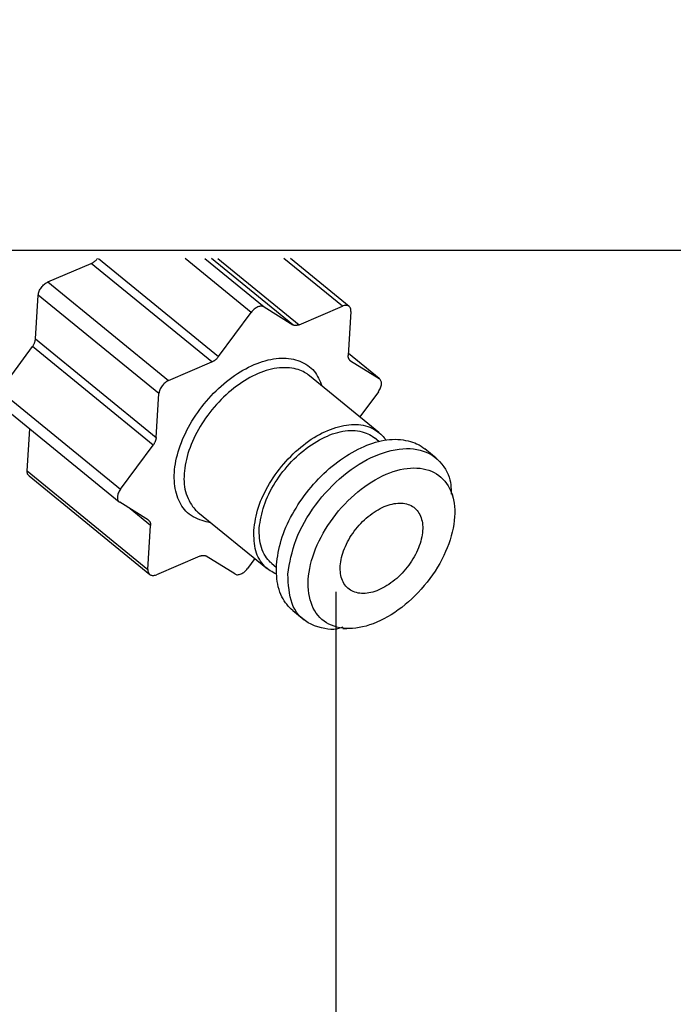
# Model space of a CAD drawing. Extents: x 0 to 420, y 0 to 297.
# Drawn here: x 217 to 220, y 62 to 66 of the extents above; entities that cross this region are included whole.
import ezdxf

# ---------------------------------------------------------------- set-up
doc = ezdxf.new("R2010")
doc.units = 0
doc.layers.get('0').update_dxf_attribs({"linetype": 'CONTINUOUS'})
doc.layers.get('DEFPOINTS').update_dxf_attribs({"linetype": 'CONTINUOUS'})
doc.layers.add('DD0', color=4, linetype='CONTINUOUS')
doc.layers.add('M0', color=3, linetype='CONTINUOUS')
doc.styles.get("Standard").update_dxf_attribs({"font": 'txt', "bigfont": 'BIGFONT'})
doc.dimstyles.new('LEADSTYL', dxfattribs={"dimtxt": 3.5, "dimasz": 3, "dimexe": 0.18, "dimexo": 0.0625, "dimgap": 1, "dimtad": 0, "dimtih": 1, "dimtoh": 1, "dimdec": 4, "dimzin": 0, "dimtxsty": 'STANDARD', "dimblk1": 'OPEN', "dimblk2": 'OPEN', "dimsah": 1, "dimcen": 0.09, "dimazin": 3, "dimtfac": 1, "dimtdec": 4, "dimtofl": 0, "dimtmove": 0, "dimatfit": 3, "dimtolj": 1, "dimtzin": 0})
doc.dimstyles.get("Standard").update_dxf_attribs({"dimtxt": 3.5, "dimasz": 3, "dimexe": 1.5, "dimexo": 1, "dimgap": 1, "dimtad": 3, "dimtxsty": 'STANDARD', "dimblk1": 'OPEN', "dimblk2": 'OPEN', "dimsah": 1, "dimcen": 0.09, "dimazin": 3, "dimtfac": 1, "dimtdec": 4, "dimtofl": 0, "dimtmove": 0, "dimatfit": 3, "dimtolj": 1, "dimtzin": 0})

# ---------------------------------------------------------------- blocks, each defined once
blk = doc.blocks.new('_OPEN')
at = {"color": 0}
for p, q in [((-0.965926, 0.25882), (0, 0)), ((0, 0), (-1, 0)), ((0, 0), (-0.965926, -0.25882))]:
    blk.add_line(p, q, dxfattribs=at)
blk = doc.blocks.new('_DOT')
at = {"color": 0}
blk.add_line((-0.5, 0), (-1, 0), dxfattribs=at)
at = {"color": 0, "const_width": 0.5}
blk.add_lwpolyline([(-0.25, 0, 1), (0.25, 0, 1)], format="xyb", close=True, dxfattribs=at)
blk = doc.blocks.new('*D14')
at = {"layer": 'DD0'}
for p, q in [((216.17012, 65.582787), (216.17012, 86.659996)), ((220.970123, 65.582787), (220.970123, 86.659996)), ((212.87012, 85.159996), (213.17012, 85.159996)), ((216.17012, 85.159996), (219.970123, 85.159996))]:
    blk.add_line(p, q, dxfattribs=at)
at = {"layer": 'DEFPOINTS'}
for p in [(216.170116, 85.159996), (216.170116, 64.58279), (220.970116, 64.58279)]:
    blk.add_point(p, dxfattribs=at)
at = {"layer": 'DD0', "xscale": 3, "yscale": 3}
blk.add_blockref('_OPEN', (216.17012, 85.159996), dxfattribs=at)
at = {"layer": 'DD0'}
blk.add_blockref('_DOT', (220.970123, 85.159996), dxfattribs=at)
at = {"layer": 'DD0', "width": 0.833333}
blk.add_text('６０', height=2.5, dxfattribs=at).set_placement((216.278455, 85.859993))

msp = doc.modelspace()

# ---------------------------------------------------------------- linework, layer by layer
at = {"layer": 'M0', "color": 7}
for p, q in [((192.04613, 64.860167), (226.002129, 64.860167)), ((217.583866, 64.831116), (217.9983, 64.492732)), ((218.110724, 64.644783), (217.882513, 64.831116)), ((217.950514, 64.831116), (218.155355, 64.663864)), ((218.254328, 64.602197), (217.973961, 64.831116)), ((217.995929, 64.831116), (218.276055, 64.602394)), ((218.425536, 64.666303), (218.223683, 64.831116)), ((218.448826, 64.665382), (218.245844, 64.831116)), ((217.409502, 64.749937), (217.558983, 64.813846)), ((217.975396, 64.473847), (217.558983, 64.813846)), ((217.409502, 64.749937), (217.825916, 64.409937)), ((217.366423, 64.553418), (217.375935, 64.704539)), ((217.792348, 64.364538), (217.375935, 64.704539)), ((218.155355, 64.663864), (218.254328, 64.602197)), ((218.276055, 64.602394), (218.425536, 64.666303)), ((218.455086, 64.647892), (218.445574, 64.496771)), ((217.9983, 64.492732), (218.110724, 64.644783)), ((217.366423, 64.553418), (217.782836, 64.213418)), ((217.243335, 64.374857), (217.35576, 64.526906)), ((217.772173, 64.186906), (217.35576, 64.526906)), ((218.55237, 64.416497), (218.445989, 64.503356)), ((218.553933, 64.415379), (218.445998, 64.503508)), ((218.450428, 64.480589), (218.453398, 64.478164)), ((218.453398, 64.478164), (218.55237, 64.416497)), ((217.825916, 64.409937), (217.975396, 64.473847)), ((218.551653, 64.230594), (218.311603, 64.426594)), ((217.243335, 64.374857), (217.659748, 64.034857)), ((217.782836, 64.213418), (217.792348, 64.364538)), ((218.54953, 64.371376), (218.485421, 64.284672)), ((217.238932, 64.330853), (217.655346, 63.990853)), ((217.337779, 64.09834), (217.346867, 64.242725)), ((218.551617, 64.199638), (218.536474, 64.212003)), ((217.659748, 64.034857), (217.772173, 64.186906)), ((218.748741, 64.141967), (218.709545, 64.173972)), ((217.337779, 64.09834), (217.754192, 63.758341)), ((217.34404, 64.08085), (217.760453, 63.74085)), ((218.808264, 64.001476), (218.805155, 64.018868)), ((217.755881, 63.928069), (217.656908, 63.989736)), ((217.763704, 63.90946), (217.692702, 63.967434)), ((217.92707, 63.955639), (218.16712, 63.759639)), ((217.754192, 63.758341), (217.763704, 63.90946)), ((217.933223, 63.803839), (217.783743, 63.739928)), ((218.053923, 63.742368), (217.95495, 63.804035)), ((218.12353, 63.795229), (218.098554, 63.76145)), ((218.182299, 63.778229), (218.197442, 63.765864)), ((218.403132, 63.680791), (218.403132, 45.439461)), ((218.254177, 63.616262), (218.293373, 63.584257)), ((218.42691, 63.553839), (218.441252, 63.554082))]:
    msp.add_line(p, q, dxfattribs=at)
at = {"layer": 'M0', "color": 7, "extrusion": (0, 0, -1)}
for points, knots in [([(217.558983, 64.813846), (217.560017, 64.814318), (217.561052, 64.814789), (217.562086, 64.815323), (217.563119, 64.815857), (217.564152, 64.816453), (217.565178, 64.817092), (217.566204, 64.817732), (217.567224, 64.818414), (217.56823, 64.819138), (217.569237, 64.819862), (217.570231, 64.820628), (217.571213, 64.821439), (217.572195, 64.82225), (217.573166, 64.823106), (217.574097, 64.823974), (217.575027, 64.824843), (217.575919, 64.825723), (217.576854, 64.82672), (217.57779, 64.827717), (217.57877, 64.828831), (217.579459, 64.829649), (217.579958, 64.830241), (217.580305, 64.830679), (217.580652, 64.831116)], [0, 0, 0, 0, 1, 1, 1, 2, 2, 2, 3, 3, 3, 4, 4, 4, 5, 5, 5, 6, 6, 6, 7, 7, 7, 8, 8, 8, 8]), ([(217.375935, 64.704539), (217.376184, 64.706677), (217.376433, 64.708816), (217.376933, 64.711022), (217.377434, 64.713229), (217.378186, 64.715505), (217.379106, 64.717776), (217.380026, 64.720046), (217.381115, 64.722313), (217.38237, 64.724538), (217.383624, 64.726764), (217.385045, 64.728949), (217.386599, 64.731051), (217.388153, 64.733153), (217.389841, 64.735172), (217.391631, 64.737064), (217.393421, 64.738956), (217.395313, 64.740721), (217.397272, 64.742345), (217.399232, 64.743968), (217.401257, 64.745449), (217.403307, 64.746691), (217.405356, 64.747933), (217.407429, 64.748935), (217.409502, 64.749937)], [0, 0, 0, 0, 1, 1, 1, 2, 2, 2, 3, 3, 3, 4, 4, 4, 5, 5, 5, 6, 6, 6, 7, 7, 7, 8, 8, 8, 8]), ([(218.155355, 64.663864), (218.153899, 64.664597), (218.152444, 64.66533), (218.150823, 64.665787), (218.149202, 64.666245), (218.147417, 64.666428), (218.145552, 64.666402), (218.143688, 64.666377), (218.141745, 64.666144), (218.139746, 64.665687), (218.137748, 64.66523), (218.135694, 64.664551), (218.133628, 64.663668), (218.131562, 64.662784), (218.129482, 64.661697), (218.127433, 64.660423), (218.125383, 64.659148), (218.123362, 64.657687), (218.121398, 64.656075), (218.119434, 64.654463), (218.117526, 64.652702), (218.115756, 64.650794), (218.113987, 64.648887), (218.112356, 64.646835), (218.110724, 64.644783)], [0, 0, 0, 0, 1, 1, 1, 2, 2, 2, 3, 3, 3, 4, 4, 4, 5, 5, 5, 6, 6, 6, 7, 7, 7, 8, 8, 8, 8]), ([(218.455086, 64.647892), (218.4551, 64.649929), (218.455114, 64.651968), (218.454872, 64.653857), (218.454629, 64.655746), (218.45413, 64.657487), (218.453453, 64.659075), (218.452775, 64.660662), (218.45192, 64.662097), (218.450883, 64.663344), (218.449847, 64.66459), (218.448631, 64.665648), (218.447263, 64.6665), (218.445895, 64.667352), (218.444375, 64.667999), (218.44273, 64.668423), (218.441086, 64.668847), (218.439317, 64.669048), (218.43746, 64.669039), (218.435602, 64.669031), (218.433656, 64.668814), (218.431654, 64.668323), (218.429652, 64.667832), (218.427594, 64.667068), (218.425536, 64.666303)], [0, 0, 0, 0, 1, 1, 1, 2, 2, 2, 3, 3, 3, 4, 4, 4, 5, 5, 5, 6, 6, 6, 7, 7, 7, 8, 8, 8, 8]), ([(218.276055, 64.602394), (218.275024, 64.601982), (218.273993, 64.601569), (218.272972, 64.601225), (218.27195, 64.60088), (218.270937, 64.600602), (218.269937, 64.600375), (218.268937, 64.600148), (218.26795, 64.59997), (218.266981, 64.59985), (218.266012, 64.59973), (218.26506, 64.599666), (218.264131, 64.599658), (218.263202, 64.59965), (218.262295, 64.599697), (218.261416, 64.5998), (218.260536, 64.599904), (218.259684, 64.600064), (218.258861, 64.600275), (218.258037, 64.600486), (218.257241, 64.600747), (218.25649, 64.601076), (218.25574, 64.601405), (218.255034, 64.601801), (218.254328, 64.602197)], [0, 0, 0, 0, 1, 1, 1, 2, 2, 2, 3, 3, 3, 4, 4, 4, 5, 5, 5, 6, 6, 6, 7, 7, 7, 8, 8, 8, 8]), ([(217.35576, 64.526906), (217.356517, 64.527969), (217.357275, 64.529031), (217.357986, 64.530115), (217.358697, 64.531199), (217.359362, 64.532304), (217.359989, 64.533418), (217.360616, 64.534533), (217.361205, 64.535656), (217.36175, 64.536785), (217.362295, 64.537914), (217.362796, 64.539047), (217.363252, 64.540181), (217.363708, 64.541315), (217.364119, 64.542449), (217.364481, 64.543576), (217.364843, 64.544703), (217.365157, 64.545824), (217.365425, 64.546934), (217.365693, 64.548045), (217.365916, 64.549147), (217.366074, 64.550226), (217.366233, 64.551305), (217.366328, 64.552362), (217.366423, 64.553418)], [0, 0, 0, 0, 1, 1, 1, 2, 2, 2, 3, 3, 3, 4, 4, 4, 5, 5, 5, 6, 6, 6, 7, 7, 7, 8, 8, 8, 8]), ([(217.970792, 63.91994), (217.967699, 63.920259), (217.964606, 63.920577), (217.960986, 63.921223), (217.945948, 63.923904), (217.921826, 63.932223), (217.903737, 63.944061), (217.885648, 63.955899), (217.873591, 63.971255), (217.864339, 63.989917), (217.855086, 64.008579), (217.848639, 64.030546), (217.846292, 64.054717), (217.843945, 64.078888), (217.845697, 64.105262), (217.851201, 64.132702), (217.856705, 64.160143), (217.86596, 64.188648), (217.878628, 64.216944), (217.891297, 64.24524), (217.907378, 64.273327), (217.926138, 64.299958), (217.944898, 64.326589), (217.966337, 64.351765), (217.989509, 64.374366), (218.012681, 64.396967), (218.037587, 64.416994), (218.063109, 64.433559), (218.088632, 64.450124), (218.114771, 64.463228), (218.1404, 64.472275), (218.166028, 64.481322), (218.191147, 64.486312), (218.214513, 64.487076), (218.237878, 64.487839), (218.259492, 64.484377), (218.278863, 64.476645), (218.298234, 64.468914), (218.315363, 64.456914), (218.327733, 64.441911), (218.340102, 64.426908), (218.347714, 64.408901), (218.355325, 64.390894)], [0, 0, 0, 0, 1, 1, 1, 2, 2, 2, 3, 3, 3, 4, 4, 4, 5, 5, 5, 6, 6, 6, 7, 7, 7, 8, 8, 8, 9, 9, 9, 10, 10, 10, 11, 11, 11, 12, 12, 12, 13, 13, 13, 14, 14, 14, 14]), ([(217.9983, 64.492732), (217.997504, 64.491694), (217.996708, 64.490655), (217.995873, 64.489648), (217.995038, 64.488642), (217.994164, 64.487667), (217.993268, 64.486721), (217.992371, 64.485775), (217.991451, 64.484857), (217.99051, 64.483975), (217.989568, 64.483094), (217.988605, 64.482247), (217.987626, 64.48144), (217.986647, 64.480632), (217.985651, 64.479863), (217.984644, 64.479138), (217.983636, 64.478413), (217.982617, 64.477731), (217.981591, 64.477092), (217.980566, 64.476453), (217.979533, 64.475857), (217.978499, 64.475323), (217.977465, 64.474789), (217.976431, 64.474318), (217.975396, 64.473847)], [0, 0, 0, 0, 1, 1, 1, 2, 2, 2, 3, 3, 3, 4, 4, 4, 5, 5, 5, 6, 6, 6, 7, 7, 7, 8, 8, 8, 8]), ([(218.453398, 64.478164), (218.452736, 64.47862), (218.452074, 64.479075), (218.451464, 64.479594), (218.450854, 64.480114), (218.450295, 64.480696), (218.449777, 64.48132), (218.44926, 64.481945), (218.448783, 64.482612), (218.448354, 64.483324), (218.447925, 64.484037), (218.447542, 64.484793), (218.447208, 64.485589), (218.446874, 64.486386), (218.446586, 64.48722), (218.44635, 64.488092), (218.446114, 64.488963), (218.445928, 64.489869), (218.445789, 64.490806), (218.44565, 64.491743), (218.445557, 64.492709), (218.445529, 64.493709), (218.445502, 64.494708), (218.445538, 64.495739), (218.445574, 64.496771)], [0, 0, 0, 0, 1, 1, 1, 2, 2, 2, 3, 3, 3, 4, 4, 4, 5, 5, 5, 6, 6, 6, 7, 7, 7, 8, 8, 8, 8]), ([(218.311603, 64.426594), (218.300731, 64.434443), (218.289859, 64.442292), (218.272663, 64.447562), (218.255467, 64.452832), (218.231946, 64.455523), (218.207969, 64.453416), (218.183991, 64.451309), (218.159557, 64.444403), (218.134599, 64.433595), (218.10964, 64.422787), (218.084158, 64.408078), (218.059735, 64.390038), (218.035311, 64.371999), (218.011947, 64.350631), (217.990705, 64.32701), (217.969462, 64.303389), (217.95034, 64.277517), (217.934266, 64.25068), (217.918192, 64.223843), (217.905164, 64.196042), (217.895944, 64.168519), (217.886723, 64.140996), (217.881308, 64.113751), (217.879488, 64.088569), (217.877668, 64.063387), (217.879442, 64.040268), (217.886511, 64.018658), (217.89358, 63.997049), (217.905944, 63.97695), (217.916324, 63.965628), (217.920079, 63.961533), (217.923574, 63.958586), (217.92707, 63.955639)], [0, 0, 0, 0, 1, 1, 1, 2, 2, 2, 3, 3, 3, 4, 4, 4, 5, 5, 5, 6, 6, 6, 7, 7, 7, 8, 8, 8, 9, 9, 9, 10, 10, 10, 11, 11, 11, 11]), ([(217.825916, 64.409937), (217.823843, 64.408935), (217.82177, 64.407934), (217.81972, 64.406692), (217.817671, 64.40545), (217.815645, 64.403968), (217.813686, 64.402344), (217.811727, 64.400721), (217.809834, 64.398956), (217.808044, 64.397063), (217.806254, 64.395171), (217.804566, 64.393152), (217.803012, 64.39105), (217.801458, 64.388948), (217.800037, 64.386764), (217.798783, 64.384538), (217.797528, 64.382312), (217.79644, 64.380046), (217.795519, 64.377775), (217.794599, 64.375504), (217.793847, 64.373229), (217.793347, 64.371022), (217.792846, 64.368815), (217.792597, 64.366677), (217.792348, 64.364538)], [0, 0, 0, 0, 1, 1, 1, 2, 2, 2, 3, 3, 3, 4, 4, 4, 5, 5, 5, 6, 6, 6, 7, 7, 7, 8, 8, 8, 8]), ([(218.54953, 64.371376), (218.551006, 64.373525), (218.552482, 64.375675), (218.553759, 64.377889), (218.555037, 64.380102), (218.556117, 64.382381), (218.557023, 64.384651), (218.557929, 64.386922), (218.558662, 64.389185), (218.559195, 64.391404), (218.559728, 64.393624), (218.560062, 64.395799), (218.560193, 64.397888), (218.560325, 64.399977), (218.560255, 64.40198), (218.559979, 64.403854), (218.559703, 64.405727), (218.559223, 64.40747), (218.55856, 64.40907), (218.557897, 64.41067), (218.557053, 64.412126), (218.555991, 64.41334), (218.554928, 64.414554), (218.55365, 64.415526), (218.55237, 64.416497)], [0, 0, 0, 0, 1, 1, 1, 2, 2, 2, 3, 3, 3, 4, 4, 4, 5, 5, 5, 6, 6, 6, 7, 7, 7, 8, 8, 8, 8]), ([(218.119538, 63.89257), (218.123433, 63.918942), (218.127327, 63.945316), (218.135994, 63.972519), (218.14466, 63.999721), (218.158097, 64.027755), (218.174316, 64.05468), (218.190536, 64.081605), (218.209537, 64.107423), (218.230755, 64.131011), (218.251972, 64.154599), (218.275406, 64.175958), (218.299785, 64.194039), (218.324163, 64.21212), (218.349486, 64.226923), (218.374649, 64.237596), (218.399811, 64.248269), (218.424812, 64.254812), (218.448019, 64.257417), (218.471225, 64.260021), (218.492637, 64.258688), (218.512713, 64.251561), (218.532788, 64.244435), (218.551527, 64.231516), (218.562398, 64.220604), (218.568194, 64.214786), (218.571754, 64.209539), (218.575313, 64.204291)], [0, 0, 0, 0, 1, 1, 1, 2, 2, 2, 3, 3, 3, 4, 4, 4, 5, 5, 5, 6, 6, 6, 7, 7, 7, 8, 8, 8, 9, 9, 9, 9]), ([(217.782836, 64.213418), (217.782741, 64.212362), (217.782647, 64.211305), (217.782488, 64.210227), (217.782329, 64.209148), (217.782106, 64.208046), (217.781838, 64.206935), (217.78157, 64.205824), (217.781257, 64.204703), (217.780895, 64.203576), (217.780532, 64.202449), (217.780122, 64.201316), (217.779666, 64.200182), (217.779209, 64.199048), (217.778709, 64.197914), (217.778163, 64.196786), (217.777618, 64.195657), (217.777029, 64.194534), (217.776402, 64.193419), (217.775775, 64.192305), (217.77511, 64.191199), (217.774399, 64.190115), (217.773688, 64.189031), (217.77293, 64.187968), (217.772173, 64.186906)], [0, 0, 0, 0, 1, 1, 1, 2, 2, 2, 3, 3, 3, 4, 4, 4, 5, 5, 5, 6, 6, 6, 7, 7, 7, 8, 8, 8, 8]), ([(218.138474, 63.900665), (218.14237, 63.926285), (218.146265, 63.951905), (218.155008, 63.9783), (218.16375, 64.004696), (218.177338, 64.031867), (218.193689, 64.057757), (218.210041, 64.083647), (218.229155, 64.108255), (218.250327, 64.130426), (218.271499, 64.152596), (218.294728, 64.172328), (218.318783, 64.188432), (218.342837, 64.204535), (218.367717, 64.21701), (218.391639, 64.225489), (218.41556, 64.233968), (218.438523, 64.23845), (218.460999, 64.237582), (218.483475, 64.236713), (218.505464, 64.230493), (218.519349, 64.223399), (218.526483, 64.219754), (218.531479, 64.215879), (218.536474, 64.212003)], [0, 0, 0, 0, 1, 1, 1, 2, 2, 2, 3, 3, 3, 4, 4, 4, 5, 5, 5, 6, 6, 6, 7, 7, 7, 8, 8, 8, 8]), ([(218.19783, 63.773679), (218.201795, 63.801973), (218.20576, 63.830269), (218.214427, 63.859496), (218.223095, 63.888724), (218.236465, 63.918885), (218.252691, 63.9482), (218.268916, 63.977515), (218.287998, 64.005986), (218.30952, 64.032602), (218.331042, 64.059219), (218.355004, 64.083982), (218.380311, 64.105867), (218.405617, 64.127752), (218.432268, 64.14676), (218.459329, 64.162058), (218.48639, 64.177356), (218.513861, 64.188945), (218.540172, 64.196622), (218.566484, 64.2043), (218.591637, 64.208067), (218.616292, 64.20676), (218.640947, 64.205453), (218.665105, 64.199074), (218.681521, 64.191651), (218.693706, 64.186141), (218.701625, 64.180057), (218.709545, 64.173972)], [0, 0, 0, 0, 1, 1, 1, 2, 2, 2, 3, 3, 3, 4, 4, 4, 5, 5, 5, 6, 6, 6, 7, 7, 7, 8, 8, 8, 9, 9, 9, 9]), ([(218.237022, 63.741679), (218.243657, 63.781086), (218.250292, 63.820492), (218.265559, 63.860809), (218.280826, 63.901126), (218.304725, 63.942353), (218.332993, 63.980291), (218.361261, 64.018229), (218.393899, 64.052877), (218.429057, 64.081932), (218.464215, 64.110987), (218.501894, 64.134448), (218.539127, 64.150263), (218.576359, 64.166078), (218.613146, 64.174247), (218.646444, 64.174876), (218.679743, 64.175505), (218.709552, 64.168594), (218.734673, 64.152029), (218.759793, 64.135464), (218.780225, 64.109244), (218.790379, 64.085195), (218.800533, 64.061146), (218.800409, 64.039266), (218.800286, 64.017387)], [0, 0, 0, 0, 1, 1, 1, 2, 2, 2, 3, 3, 3, 4, 4, 4, 5, 5, 5, 6, 6, 6, 7, 7, 7, 8, 8, 8, 8]), ([(218.812716, 63.93906), (218.814818, 63.972467), (218.810349, 64.003064), (218.799646, 64.028521), (218.788943, 64.053978), (218.772008, 64.074296), (218.750129, 64.087927), (218.72825, 64.101559), (218.701428, 64.108506), (218.671704, 64.108237), (218.64198, 64.107968), (218.609354, 64.100486), (218.57631, 64.086357), (218.543266, 64.072229), (218.509804, 64.051457), (218.478471, 64.02562), (218.447137, 63.999784), (218.417933, 63.968884), (218.39308, 63.935272), (218.368228, 63.90166), (218.347727, 63.865336), (218.333139, 63.829066), (218.318551, 63.792795), (218.309875, 63.756578), (218.307773, 63.723172), (218.30567, 63.689766), (218.31014, 63.659169), (218.320843, 63.633713), (218.331546, 63.608256), (218.348481, 63.587938), (218.37036, 63.574306), (218.392239, 63.560674), (218.419061, 63.553728), (218.448785, 63.553996), (218.478509, 63.554265), (218.511134, 63.561747), (218.544178, 63.575875), (218.577222, 63.590003), (218.610685, 63.610776), (218.642018, 63.636613), (218.673351, 63.66245), (218.702556, 63.69335), (218.727408, 63.726962), (218.752261, 63.760573), (218.772762, 63.796896), (218.787349, 63.833166), (218.801937, 63.869436), (218.810613, 63.905653), (218.812716, 63.93906)], [0, 0, 0, 0, 1, 1, 1, 2, 2, 2, 3, 3, 3, 4, 4, 4, 5, 5, 5, 6, 6, 6, 7, 7, 7, 8, 8, 8, 9, 9, 9, 10, 10, 10, 11, 11, 11, 12, 12, 12, 13, 13, 13, 14, 14, 14, 15, 15, 15, 16, 16, 16, 16]), ([(217.34404, 64.08085), (217.343386, 64.081404), (217.342731, 64.081958), (217.341982, 64.08289), (217.341123, 64.083958), (217.340137, 64.085523), (217.339413, 64.087159), (217.338688, 64.088794), (217.338222, 64.0905), (217.337994, 64.092375), (217.337765, 64.094251), (217.337772, 64.096295), (217.337779, 64.09834)], [0, 0, 0, 0, 1, 1, 1, 2, 2, 2, 3, 3, 3, 4, 4, 4, 4]), ([(217.659748, 64.034857), (217.658273, 64.032707), (217.656797, 64.030558), (217.655519, 64.028344), (217.654242, 64.02613), (217.653162, 64.023852), (217.652256, 64.021582), (217.65135, 64.019311), (217.650616, 64.017048), (217.650083, 64.014828), (217.64955, 64.012609), (217.649216, 64.010433), (217.649085, 64.008345), (217.648954, 64.006256), (217.649024, 64.004253), (217.6493, 64.002379), (217.649575, 64.000506), (217.650056, 63.998761), (217.650719, 63.997161), (217.651381, 63.995562), (217.652226, 63.994106), (217.653288, 63.992893), (217.65435, 63.991679), (217.655629, 63.990707), (217.656908, 63.989736)], [0, 0, 0, 0, 1, 1, 1, 2, 2, 2, 3, 3, 3, 4, 4, 4, 5, 5, 5, 6, 6, 6, 7, 7, 7, 8, 8, 8, 8]), ([(218.70226, 63.891835), (218.703442, 63.910626), (218.700928, 63.927836), (218.694908, 63.942156), (218.688887, 63.956476), (218.679361, 63.967904), (218.667054, 63.975573), (218.654748, 63.983241), (218.63966, 63.987147), (218.62294, 63.986997), (218.606221, 63.986846), (218.587869, 63.982636), (218.569281, 63.974689), (218.550694, 63.966743), (218.531872, 63.955058), (218.514247, 63.940525), (218.496621, 63.925992), (218.480194, 63.908611), (218.466214, 63.889704), (218.452235, 63.870797), (218.440704, 63.850364), (218.432498, 63.829962), (218.424292, 63.80956), (218.419412, 63.789189), (218.418229, 63.770398), (218.417046, 63.751607), (218.419561, 63.734396), (218.425581, 63.720076), (218.431601, 63.705756), (218.441127, 63.694329), (218.453434, 63.686661), (218.465741, 63.678993), (218.480829, 63.675085), (218.497548, 63.675236), (218.514268, 63.675386), (218.53262, 63.679596), (218.551207, 63.687543), (218.569795, 63.69549), (218.588617, 63.707175), (218.606242, 63.721708), (218.623867, 63.736241), (218.640294, 63.753623), (218.654274, 63.772529), (218.668254, 63.791436), (218.679785, 63.811868), (218.687991, 63.83227), (218.696197, 63.852672), (218.701077, 63.873044), (218.70226, 63.891835)], [0, 0, 0, 0, 1, 1, 1, 2, 2, 2, 3, 3, 3, 4, 4, 4, 5, 5, 5, 6, 6, 6, 7, 7, 7, 8, 8, 8, 9, 9, 9, 10, 10, 10, 11, 11, 11, 12, 12, 12, 13, 13, 13, 14, 14, 14, 15, 15, 15, 16, 16, 16, 16]), ([(217.755881, 63.928069), (217.756542, 63.927613), (217.757205, 63.927158), (217.757815, 63.926638), (217.758425, 63.926119), (217.758984, 63.925538), (217.759501, 63.924912), (217.760019, 63.924287), (217.760495, 63.923619), (217.760924, 63.922907), (217.761353, 63.922195), (217.761736, 63.921439), (217.76207, 63.920643), (217.762405, 63.919848), (217.762692, 63.919013), (217.762928, 63.918141), (217.763164, 63.91727), (217.763351, 63.916363), (217.76349, 63.915426), (217.763629, 63.914489), (217.763721, 63.913522), (217.763749, 63.912523), (217.763777, 63.911524), (217.763741, 63.910492), (217.763704, 63.90946)], [0, 0, 0, 0, 1, 1, 1, 2, 2, 2, 3, 3, 3, 4, 4, 4, 5, 5, 5, 6, 6, 6, 7, 7, 7, 8, 8, 8, 8]), ([(218.182299, 63.778229), (218.180384, 63.779831), (218.178468, 63.781433), (218.176421, 63.783405), (218.166229, 63.79322), (218.152751, 63.812195), (218.145879, 63.833265), (218.139007, 63.854336), (218.13874, 63.8775), (218.138474, 63.900665)], [0, 0, 0, 0, 1, 1, 1, 2, 2, 2, 3, 3, 3, 3]), ([(218.197622, 63.741717), (218.183363, 63.749163), (218.169103, 63.756609), (218.156374, 63.769628), (218.143645, 63.782647), (218.132445, 63.801239), (218.126561, 63.822658), (218.120677, 63.844077), (218.120107, 63.868323), (218.119538, 63.89257)], [0, 0, 0, 0, 1, 1, 1, 2, 2, 2, 3, 3, 3, 3]), ([(217.933223, 63.803839), (217.934254, 63.804251), (217.935285, 63.804663), (217.936307, 63.805008), (217.937329, 63.805353), (217.938342, 63.805631), (217.939341, 63.805858), (217.940341, 63.806085), (217.941329, 63.806262), (217.942298, 63.806381), (217.943267, 63.806501), (217.944218, 63.806565), (217.945147, 63.806573), (217.946076, 63.806582), (217.946983, 63.806536), (217.947863, 63.806433), (217.948742, 63.806329), (217.949594, 63.806169), (217.950418, 63.805958), (217.951242, 63.805747), (217.952037, 63.805486), (217.952788, 63.805157), (217.953539, 63.804828), (217.954245, 63.804432), (217.95495, 63.804035)], [0, 0, 0, 0, 1, 1, 1, 2, 2, 2, 3, 3, 3, 4, 4, 4, 5, 5, 5, 6, 6, 6, 7, 7, 7, 8, 8, 8, 8]), ([(218.254177, 63.616262), (218.247337, 63.622218), (218.240497, 63.628173), (218.233147, 63.637713), (218.222287, 63.651811), (218.210315, 63.673734), (218.204243, 63.697699), (218.198172, 63.721665), (218.198001, 63.747671), (218.19783, 63.773679)], [0, 0, 0, 0, 1, 1, 1, 2, 2, 2, 3, 3, 3, 3]), ([(217.754192, 63.758341), (217.754178, 63.756303), (217.754164, 63.754265), (217.754407, 63.752376), (217.754649, 63.750487), (217.755148, 63.748746), (217.755826, 63.747158), (217.756503, 63.745571), (217.757359, 63.744135), (217.758395, 63.742889), (217.759431, 63.741643), (217.760647, 63.740585), (217.762015, 63.739733), (217.763384, 63.73888), (217.764904, 63.738233), (217.766548, 63.73781), (217.768193, 63.737386), (217.769961, 63.737185), (217.771819, 63.737193), (217.773676, 63.737202), (217.775622, 63.737418), (217.777625, 63.737909), (217.779627, 63.738399), (217.781685, 63.739164), (217.783743, 63.739928)], [0, 0, 0, 0, 1, 1, 1, 2, 2, 2, 3, 3, 3, 4, 4, 4, 5, 5, 5, 6, 6, 6, 7, 7, 7, 8, 8, 8, 8]), ([(218.053923, 63.742368), (218.055379, 63.741636), (218.056835, 63.740903), (218.058456, 63.740445), (218.060076, 63.739988), (218.061862, 63.739804), (218.063726, 63.739829), (218.06559, 63.739855), (218.067534, 63.740089), (218.069532, 63.740546), (218.071531, 63.741002), (218.073584, 63.74168), (218.07565, 63.742564), (218.077717, 63.743447), (218.079796, 63.744535), (218.081846, 63.74581), (218.083896, 63.747084), (218.085916, 63.748545), (218.08788, 63.750156), (218.089844, 63.751768), (218.091752, 63.75353), (218.093522, 63.755437), (218.095292, 63.757345), (218.096923, 63.759397), (218.098554, 63.76145)], [0, 0, 0, 0, 1, 1, 1, 2, 2, 2, 3, 3, 3, 4, 4, 4, 5, 5, 5, 6, 6, 6, 7, 7, 7, 8, 8, 8, 8]), ([(218.426593, 63.55845), (218.417426, 63.555203), (218.408259, 63.551956), (218.39566, 63.551356), (218.371539, 63.550207), (218.334839, 63.558762), (218.307432, 63.574205), (218.280025, 63.589647), (218.261912, 63.611977), (218.251726, 63.641037), (218.24154, 63.670097), (218.239281, 63.705888), (218.237022, 63.741679)], [0, 0, 0, 0, 1, 1, 1, 2, 2, 2, 3, 3, 3, 4, 4, 4, 4])]:
    msp.add_open_spline(points, degree=3, knots=knots, dxfattribs=at)

# ---------------------------------------------------------------- dimensions: what is measured, and where the dimension line sits
at = {"layer": 'DD0'}
dim = msp.add_linear_dim(base=(216.170116, 85.159996), p1=(220.970116, 64.58279), p2=(216.170116, 64.58279), dimstyle='STANDARD', override={"dimblk1": 'DOT'}, dxfattribs=at)
dim.commit()
dim.dimension.update_dxf_attribs({"geometry": '*D14', "text_midpoint": (218.570116, 85.159996)})

# ---------------------------------------------------------------- leaders
for points in [[(195.70137, 62.292168), (238.858398, 127.00087), (268.358398, 127.00087)], [(200.674667, 60.772167), (241.059036, 109.329216), (270.559052, 109.329216)], [(206.562698, 62.292168), (242.710678, 91.934837), (277.210663, 91.934837)], [(211.158829, 62.292137), (242.35321, 82.736488), (276.85321, 82.736488)], [(216.307907, 62.303082), (228.249039, 54.826736), (246.227264, 64.036873), (300.727264, 64.036873)]]:
    msp.add_leader(points, dimstyle='LEADSTYL', dxfattribs=at)

doc.saveas('drawing.dxf')
